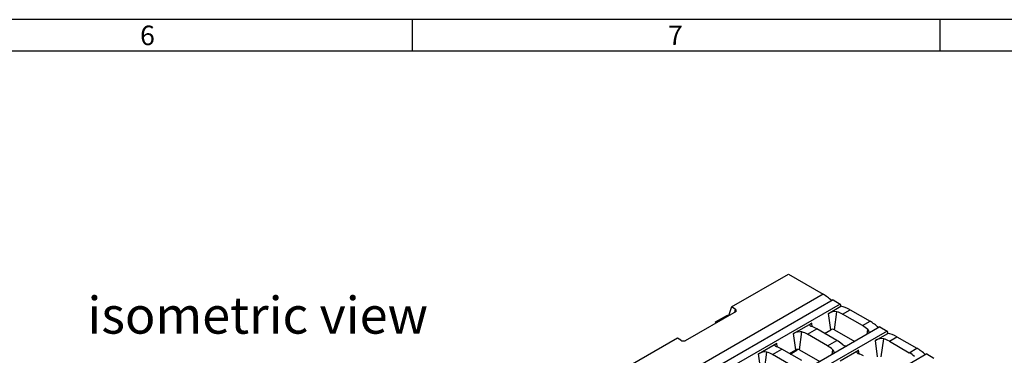
# Model space of a CAD drawing. Units: millimetres. Extents: x 35 to 2065, y 35 to 1450.
# Drawn here: x 1364 to 1830, y 1291 to 1450 of the extents above; entities that cross this region are included whole.
import ezdxf

# ---------------------------------------------------------------- set-up
doc = ezdxf.new("R2010")
doc.units = ezdxf.units.MM
doc.header["$LTSCALE"] = 5
doc.layers.add('HAURATON_FRAME_LOGO', color=1, linetype='Continuous')
doc.layers.add('HAURATON_TEXT', color=40, linetype='Continuous')
doc.layers.add('HAURATON_PRODUCT_CONTOUR', color=7, linetype='Continuous', lineweight=25)
doc.styles.add('SLDTEXTSTYLE1', font='GOTHIC.TTF', dxfattribs={"width": 0.913})
doc.styles.add('SLDTEXTSTYLE2', font='ARIAL.TTF', dxfattribs={"width": 0.948})

msp = doc.modelspace()

# ---------------------------------------------------------------- linework, layer by layer
at = {"layer": 'HAURATON_FRAME_LOGO'}
for p, q in [((2065, 1450), (35, 1450)), ((1550, 1450), (1550, 1435)), ((1800, 1435), (1800, 1450)), ((2050, 1435), (50, 1435))]:
    msp.add_line(p, q, dxfattribs=at)
at = {"layer": 'HAURATON_PRODUCT_CONTOUR'}
for p, q in [((1701.14, 1313.73), (1728.08, 1329.28)), ((1728.08, 1329.28), (1744.56, 1319.77)), ((1744.56, 1319.77), (1393.67, 1117.2)), ((1749.24, 1317.07), (1398.34, 1114.51)), ((1752.63, 1315.11), (1581.12, 1216.1)), ((1749.24, 1317.07), (1752.63, 1315.11)), ((1752.63, 1315.11), (1752.95, 1314.05)), ((1703.34, 1311.55), (1679.29, 1297.67)), ((1701.14, 1313.73), (1699.8, 1309.59)), ((1702.85, 1312.74), (1701.14, 1313.73)), ((1702.85, 1312.74), (1702.59, 1311.12)), ((1747.08, 1310.66), (1752.95, 1314.05)), ((1748.17, 1302.93), (1747.08, 1310.66)), ((1749.91, 1302.93), (1751.11, 1311.46)), ((1753.71, 1310.34), (1757.3, 1312.41)), ((1763.18, 1304.88), (1753.71, 1310.34)), ((1757.3, 1312.41), (1766.77, 1306.95)), ((1693.61, 1306.63), (1699.27, 1309.9)), ((1694.14, 1306.24), (1693.61, 1306.63)), ((1693.76, 1306.02), (1693.61, 1306.63)), ((1699.27, 1309.9), (1699.8, 1309.6)), ((1699.87, 1309.55), (1699.8, 1309.59)), ((1730.5, 1301.09), (1739.16, 1306.08)), ((1739.4, 1304.36), (1739.16, 1306.08)), ((1763.18, 1304.88), (1766.77, 1306.95)), ((1771.44, 1304.25), (1420.55, 1101.69)), ((1774.83, 1302.29), (1423.94, 1099.73)), ((1731.59, 1293.36), (1730.5, 1301.09)), ((1733.33, 1293.36), (1734.53, 1301.88)), ((1737.13, 1300.77), (1741.54, 1303.32)), ((1751.01, 1297.85), (1741.54, 1303.32)), ((1745.19, 1301.21), (1748.17, 1302.93)), ((1749.91, 1302.93), (1759.53, 1297.38)), ((1765.35, 1300.74), (1765.68, 1303.05)), ((1769.28, 1297.84), (1775.16, 1301.23)), ((1771.44, 1304.25), (1774.83, 1302.29)), ((1774.83, 1302.29), (1775.16, 1301.23)), ((1675.52, 1298.94), (1554.93, 1229.33)), ((1677.23, 1297.95), (1675.52, 1298.94)), ((1713.92, 1291.52), (1722.58, 1296.51)), ((1722.82, 1294.79), (1722.58, 1296.51)), ((1746.6, 1295.31), (1737.13, 1300.77)), ((1746.6, 1295.31), (1751.01, 1297.85)), ((1770.37, 1290.11), (1769.28, 1297.84)), ((1772.12, 1290.11), (1773.31, 1298.64)), ((1775.92, 1297.52), (1779.51, 1299.6)), ((1775.92, 1297.52), (1785.38, 1292.06)), ((1779.51, 1299.6), (1788.97, 1294.13)), ((1716.75, 1283.79), (1717.95, 1292.31)), ((1720.55, 1291.2), (1724.96, 1293.75)), ((1734.43, 1288.28), (1724.96, 1293.75)), ((1728.61, 1291.64), (1731.59, 1293.36)), ((1728.97, 1291.43), (1732.14, 1293.26)), ((1733.33, 1293.36), (1742.95, 1287.81)), ((1748.77, 1291.17), (1749.1, 1293.47)), ((1752.7, 1288.27), (1761.36, 1293.27)), ((1761.6, 1291.54), (1761.36, 1293.27)), ((1785.38, 1292.06), (1788.97, 1294.13)), ((1793.64, 1291.44), (1442.75, 1088.87)), ((1715.01, 1283.79), (1713.92, 1291.52)), ((1730.02, 1285.74), (1720.55, 1291.2)), ((1793.64, 1291.44), (1797.04, 1289.48))]:
    msp.add_line(p, q, dxfattribs=at)
at = {"layer": 'HAURATON_PRODUCT_CONTOUR', "flags": 128}
for points in [[(1739.16, 1306.08), (1738.85, 1305.89), (1738.61, 1305.7), (1738.43, 1305.51), (1738.32, 1305.33), (1738.29, 1305.15), (1738.33, 1304.98), (1738.46, 1304.81), (1738.66, 1304.66), (1738.84, 1304.57), (1739.04, 1304.49)], [(1722.58, 1296.51), (1722.27, 1296.32), (1722.03, 1296.13), (1721.85, 1295.94), (1721.74, 1295.76), (1721.71, 1295.58), (1721.75, 1295.41), (1721.88, 1295.24), (1722.08, 1295.09), (1722.26, 1295), (1722.46, 1294.92)], [(1761.36, 1293.27), (1761.05, 1293.07), (1760.81, 1292.88), (1760.63, 1292.69), (1760.53, 1292.51), (1760.49, 1292.33), (1760.53, 1292.16), (1760.66, 1291.99), (1760.87, 1291.84), (1761.04, 1291.75), (1761.25, 1291.67)]]:
    msp.add_lwpolyline(points, dxfattribs=at)
at = {"layer": 'HAURATON_PRODUCT_CONTOUR'}
for centre, radius, start, end in [((1702.54, 1311.92), 0.878, 334.9681, 69.4088), ((1750.19, 1305.53), 6, 81.1339, 121.2062), ((1733.61, 1295.96), 6, 81.1339, 121.2062), ((1749.04, 1301.26), 1.89, 62.391, 117.609), ((1764.41, 1301.48), 2.01, 356.4174, 51.0015), ((1678.66, 1300.73), 3.13, 242.7777, 281.7415), ((1772.39, 1292.71), 6, 81.1442, 121.1959), ((1717.03, 1286.39), 6, 81.1339, 121.2062), ((1732.46, 1291.69), 1.89, 62.391, 117.609), ((1747.83, 1291.91), 2.02, 356.49, 50.972), ((1756.4, 1299.61), 4.5, 231.7061, 261.0473)]:
    msp.add_arc(centre, radius, start, end, dxfattribs=at)
for centre, major_axis, ratio, start_param, end_param in [((1746.6, 1307.63), (-9.98, 13.02), 0.469328, 5.084977, 5.436435), ((1751.68, 1295.86), (-5.48, 15.51), 0.66655, 5.62123, 5.844434), ((1759.34, 1300.28), (-9.98, 13.02), 0.469328, 5.436435, 5.838524), ((1768.8, 1294.82), (-9.98, 13.02), 0.469328, 5.084977, 5.436435), ((1735.1, 1286.29), (-5.48, 15.51), 0.66655, 5.62123, 5.844434), ((1743.58, 1291.18), (-9.98, 13.02), 0.469328, 5.436435, 5.659639), ((1761.14, 1290.4), (-5.48, 15.51), 0.66655, 5.398026, 5.62123), ((1781.54, 1287.46), (-9.98, 13.02), 0.469328, 5.436435, 5.838524), ((1753.04, 1285.72), (-9.98, 13.02), 0.469328, 5.21323, 5.436435), ((1773.88, 1283.04), (-5.48, 15.51), 0.66655, 5.62123, 5.844434), ((1718.52, 1276.72), (-5.48, 15.51), 0.66655, 5.62123, 5.844434), ((1727, 1281.61), (-9.98, 13.02), 0.469328, 5.436435, 5.659639), ((1731.09, 1294.96), (-1.07, 1.69), 0.546414, 3.118012, 3.483286), ((1744.56, 1280.82), (-5.48, 15.51), 0.66655, 5.398026, 5.62123), ((1765.78, 1278.36), (-9.98, 13.02), 0.469328, 5.436435, 5.659639), ((1783.35, 1277.58), (-5.48, 15.51), 0.66655, 5.398026, 5.62123), ((1791, 1282), (-9.98, 13.02), 0.469328, 5.084977, 5.436435)]:
    msp.add_ellipse(centre, major_axis=major_axis, ratio=ratio, start_param=start_param, end_param=end_param, dxfattribs=at)

# ---------------------------------------------------------------- texts
at = {"layer": 'HAURATON_FRAME_LOGO', "char_height": 9.26, "attachment_point": 1, "style": 'SLDTEXTSTYLE1'}
for s, insert in [('6', (1421.07, 1447.18)), ('7', (1671.07, 1447.18))]:
    msp.add_mtext(s, dxfattribs=dict(at, insert=insert))
at = {"layer": 'HAURATON_TEXT', "insert": (1476.81, 1318.58), "char_height": 17.5, "attachment_point": 2, "style": 'SLDTEXTSTYLE2'}
msp.add_mtext('isometric view', dxfattribs=at)

doc.saveas('drawing.dxf')
